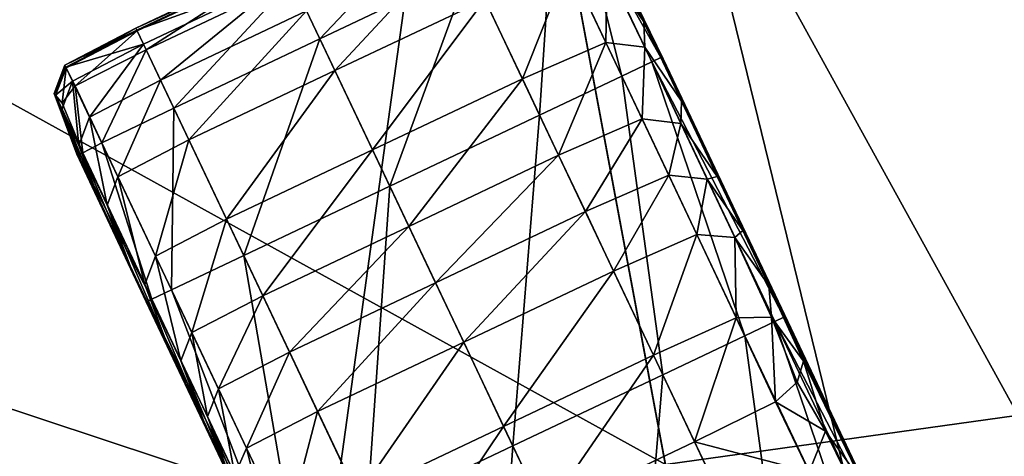
# Model space of a CAD drawing. Extents: x -1.37 to 1.48, y -1.41 to 1.44.
# Drawn here: x -0.14 to -0.09, y 0.89 to 0.91 of the extents above; entities that cross this region are included whole.
import ezdxf

# ---------------------------------------------------------------- set-up
doc = ezdxf.new("R2010")
doc.units = 0
doc.header["$MEASUREMENT"] = 0
doc.layers.get('0').update_dxf_attribs({"linetype": 'CONTINUOUS'})

msp = doc.modelspace()

# ---------------------------------------------------------------- linework, layer by layer
for points in [[(-0.134169, 1.044846, 0.056049), (-0.038556, 1.058184, 0.056049), (0.021782, 0.407036, 0.056049)], [(-0.228144, 1.022744, 0.056049), (-0.134169, 1.044846, 0.056049), (-0.014008, 0.402043, 0.056049)], [(-0.134169, 1.044846, 0.056049), (0.021782, 0.407036, 0.056049), (-0.014008, 0.402043, 0.056049)], [(-0.319678, 0.992064, 0.056049), (-0.228144, 1.022744, 0.056049), (-0.049185, 0.39377, 0.056049)], [(-0.228144, 1.022744, 0.056049), (-0.014008, 0.402043, 0.056049), (-0.049185, 0.39377, 0.056049)], [(-0.407992, 0.95307, 0.056049), (-0.319678, 0.992064, 0.056049), (-0.083449, 0.382286, 0.056049)], [(-0.319678, 0.992064, 0.056049), (-0.049185, 0.39377, 0.056049), (-0.083449, 0.382286, 0.056049)], [(-0.119366, 0.96566, 0.078547), (-0.031123, 0.977969, 0.078547), (-0.023975, 0.900836, 0.078547)], [(-0.206098, 0.945261, 0.078547), (-0.119366, 0.96566, 0.078547), (-0.105133, 0.889515, 0.078547)], [(-0.119366, 0.96566, 0.078547), (-0.023975, 0.900836, 0.078547), (-0.105133, 0.889515, 0.078547)], [(-0.114958, 0.942078, 0.176529), (-0.028909, 0.954081, 0.176529), (-0.01019, 0.752066, 0.176529)], [(-0.49233, 0.906094, 0.056049), (-0.407992, 0.95307, 0.056049), (-0.116507, 0.367689, 0.056049)], [(-0.407992, 0.95307, 0.056049), (-0.083449, 0.382286, 0.056049), (-0.116507, 0.367689, 0.056049)], [(-0.077679, 0.742652, 0.395647), (-0.028698, 0.9518, 0.395647), (-0.114537, 0.939826, 0.395647)], [(-0.206098, 0.945261, 0.078547), (-0.105133, 0.889515, 0.078547), (-0.184899, 0.870754, 0.078547)], [(-0.112944, 0.931305, 0.534444), (-0.027898, 0.943168, 0.534444), (-0.023162, 0.892057, 0.534444)], [(-0.199533, 0.922186, 0.176529), (-0.114958, 0.942078, 0.176529), (-0.077679, 0.742652, 0.176529)], [(-0.114958, 0.942078, 0.176529), (-0.01019, 0.752066, 0.176529), (-0.077679, 0.742652, 0.176529)], [(-0.144012, 0.727051, 0.395647), (-0.114537, 0.939826, 0.395647), (-0.198906, 0.919983, 0.395647)], [(-0.144012, 0.727051, 0.395647), (-0.077679, 0.742652, 0.395647), (-0.114537, 0.939826, 0.395647)], [(-0.198906, 0.919983, 0.534444), (-0.112944, 0.931305, 0.534444), (-0.196534, 0.911645, 0.534444)], [(-0.196534, 0.911645, 0.534444), (-0.112944, 0.931305, 0.534444), (-0.103512, 0.880848, 0.534444)], [(-0.112944, 0.931305, 0.534444), (-0.023162, 0.892057, 0.534444), (-0.103512, 0.880848, 0.534444)], [(-0.199533, 0.922186, 0.176529), (-0.077679, 0.742652, 0.176529), (-0.144012, 0.727051, 0.176529)], [(-0.122554, 0.910965, 0.505903), (-0.123946, 0.9139, 0.507253), (-0.116392, 0.917483, 0.507253)], [(-0.122554, 0.910965, 0.505903), (-0.116392, 0.917483, 0.507253), (-0.115, 0.914548, 0.505903)], [(-0.107325, 0.909083, 0.505903), (-0.110852, 0.916495, 0.506089), (-0.109361, 0.917137, 0.507386)], [(-0.109361, 0.917137, 0.507386), (-0.10894, 0.917402, 0.519736), (-0.105358, 0.910016, 0.519711)], [(-0.107325, 0.909083, 0.505903), (-0.109361, 0.917137, 0.507386), (-0.105822, 0.909796, 0.507253)], [(-0.109361, 0.917137, 0.507386), (-0.105358, 0.910016, 0.519711), (-0.105822, 0.909796, 0.507253)], [(-0.10894, 0.917402, 0.519736), (-0.108884, 0.91745, 0.588393), (-0.105292, 0.910048, 0.588393)], [(-0.10894, 0.917402, 0.519736), (-0.105292, 0.910048, 0.588393), (-0.105358, 0.910016, 0.519711)], [(-0.108884, 0.91745, 0.588393), (-0.108837, 0.917349, 0.740085), (-0.105244, 0.909947, 0.740085)], [(-0.108884, 0.91745, 0.588393), (-0.105244, 0.909947, 0.740085), (-0.105292, 0.910048, 0.588393)], [(-0.108837, 0.917349, 0.740085), (-0.108503, 0.916645, 0.893072), (-0.10491, 0.909243, 0.893072)], [(-0.108837, 0.917349, 0.740085), (-0.10491, 0.909243, 0.893072), (-0.105244, 0.909947, 0.740085)], [(-0.10491, 0.909243, 0.893072), (-0.108503, 0.916645, 0.893072), (-0.107643, 0.914834, 0.96557)], [(-0.111473, 0.907115, 0.50571), (-0.115, 0.914548, 0.505903), (-0.110852, 0.916495, 0.506089)], [(-0.111473, 0.907115, 0.50571), (-0.110852, 0.916495, 0.506089), (-0.107325, 0.909083, 0.505903)], [(-0.115669, 0.91596, 0.96557), (-0.123224, 0.912376, 0.96557), (-0.121792, 0.909358, 0.984008)], [(-0.115669, 0.91596, 0.96557), (-0.121792, 0.909358, 0.984008), (-0.114237, 0.912942, 0.984008)], [(-0.131829, 0.911498, 0.588393), (-0.124417, 0.914891, 0.740085), (-0.124465, 0.914992, 0.588393)], [(-0.131764, 0.911362, 0.519711), (-0.131829, 0.911498, 0.588393), (-0.124465, 0.914992, 0.588393)], [(-0.131829, 0.911498, 0.588393), (-0.131781, 0.911398, 0.740085), (-0.124417, 0.914891, 0.740085)], [(-0.131781, 0.911398, 0.740085), (-0.124083, 0.914187, 0.893072), (-0.124417, 0.914891, 0.740085)], [(-0.131764, 0.911362, 0.519711), (-0.124465, 0.914992, 0.588393), (-0.1244, 0.914856, 0.519711)], [(-0.131311, 0.910406, 0.507254), (-0.131764, 0.911362, 0.519711), (-0.1244, 0.914856, 0.519711)], [(-0.131311, 0.910406, 0.507254), (-0.1244, 0.914856, 0.519711), (-0.123946, 0.9139, 0.507253)], [(-0.119027, 0.903531, 0.50571), (-0.122554, 0.910965, 0.505903), (-0.115, 0.914548, 0.505903)], [(-0.119027, 0.903531, 0.50571), (-0.115, 0.914548, 0.505903), (-0.111473, 0.907115, 0.50571)], [(-0.110024, 0.914773, 0.984008), (-0.114237, 0.912942, 0.984008), (-0.11234, 0.908943, 0.992895)], [(-0.110024, 0.914773, 0.984008), (-0.11234, 0.908943, 0.992895), (-0.108127, 0.910774, 0.992895)], [(-0.108068, 0.91453, 0.984008), (-0.110024, 0.914773, 0.984008), (-0.108127, 0.910774, 0.992895)], [(-0.108068, 0.91453, 0.984008), (-0.108127, 0.910774, 0.992895), (-0.106172, 0.910533, 0.992895)], [(-0.107643, 0.914834, 0.96557), (-0.108068, 0.91453, 0.984008), (-0.106212, 0.911815, 0.984008)], [(-0.106212, 0.911815, 0.984008), (-0.108068, 0.91453, 0.984008), (-0.106172, 0.910533, 0.992895)], [(-0.10491, 0.909243, 0.893072), (-0.107643, 0.914834, 0.96557), (-0.104051, 0.907432, 0.96557)], [(-0.104051, 0.907432, 0.96557), (-0.107643, 0.914834, 0.96557), (-0.106212, 0.911815, 0.984008)], [(-0.131781, 0.911398, 0.740085), (-0.131447, 0.910693, 0.893072), (-0.124083, 0.914187, 0.893072)], [(-0.124083, 0.914187, 0.893072), (-0.131447, 0.910693, 0.893072), (-0.130588, 0.908882, 0.96557)], [(-0.124083, 0.914187, 0.893072), (-0.130588, 0.908882, 0.96557), (-0.123224, 0.912376, 0.96557)], [(-0.129918, 0.907471, 0.505903), (-0.131311, 0.910406, 0.507254), (-0.123946, 0.9139, 0.507253)], [(-0.129918, 0.907471, 0.505903), (-0.123946, 0.9139, 0.507253), (-0.122554, 0.910965, 0.505903)], [(-0.114237, 0.912942, 0.984008), (-0.121792, 0.909358, 0.984008), (-0.119894, 0.905359, 0.992895)], [(-0.114237, 0.912942, 0.984008), (-0.119894, 0.905359, 0.992895), (-0.11234, 0.908943, 0.992895)], [(-0.123224, 0.912376, 0.96557), (-0.130588, 0.908882, 0.96557), (-0.129156, 0.905864, 0.984008)], [(-0.123224, 0.912376, 0.96557), (-0.129156, 0.905864, 0.984008), (-0.121792, 0.909358, 0.984008)], [(-0.196534, 0.911645, 0.534444), (-0.103512, 0.880848, 0.534444), (-0.182486, 0.862274, 0.534444)], [(-0.102619, 0.904414, 0.984008), (-0.106212, 0.911815, 0.984008), (-0.104317, 0.907822, 0.992895)], [(-0.106212, 0.911815, 0.984008), (-0.106172, 0.910533, 0.992895), (-0.104317, 0.907822, 0.992895)], [(-0.104051, 0.907432, 0.96557), (-0.106212, 0.911815, 0.984008), (-0.102619, 0.904414, 0.984008)], [(-0.135407, 0.909634, 0.588393), (-0.131781, 0.911398, 0.740085), (-0.131829, 0.911498, 0.588393)], [(-0.13534, 0.909504, 0.519736), (-0.135407, 0.909634, 0.588393), (-0.131829, 0.911498, 0.588393)], [(-0.135407, 0.909634, 0.588393), (-0.135359, 0.909533, 0.740085), (-0.131781, 0.911398, 0.740085)], [(-0.135359, 0.909533, 0.740085), (-0.131447, 0.910693, 0.893072), (-0.131781, 0.911398, 0.740085)], [(-0.13534, 0.909504, 0.519736), (-0.131829, 0.911498, 0.588393), (-0.131764, 0.911362, 0.519711)], [(-0.134891, 0.908593, 0.507386), (-0.13534, 0.909504, 0.519736), (-0.131764, 0.911362, 0.519711)], [(-0.134891, 0.908593, 0.507386), (-0.131764, 0.911362, 0.519711), (-0.131311, 0.910406, 0.507254)], [(-0.135359, 0.909533, 0.740085), (-0.135025, 0.908829, 0.893072), (-0.131447, 0.910693, 0.893072)], [(-0.131447, 0.910693, 0.893072), (-0.135025, 0.908829, 0.893072), (-0.134166, 0.907018, 0.96557)], [(-0.131447, 0.910693, 0.893072), (-0.134166, 0.907018, 0.96557), (-0.130588, 0.908882, 0.96557)], [(-0.126392, 0.900038, 0.50571), (-0.129918, 0.907471, 0.505903), (-0.122554, 0.910965, 0.505903)], [(-0.126392, 0.900038, 0.50571), (-0.122554, 0.910965, 0.505903), (-0.119027, 0.903531, 0.50571)], [(-0.108127, 0.910774, 0.992895), (-0.11234, 0.908943, 0.992895), (-0.110514, 0.905094, 1.000844)], [(-0.108127, 0.910774, 0.992895), (-0.110514, 0.905094, 1.000844), (-0.106302, 0.906928, 1.000844)], [(-0.106172, 0.910533, 0.992895), (-0.108127, 0.910774, 0.992895), (-0.106302, 0.906928, 1.000844)], [(-0.133548, 0.905727, 0.506089), (-0.134891, 0.908593, 0.507386), (-0.131311, 0.910406, 0.507254)], [(-0.133548, 0.905727, 0.506089), (-0.131311, 0.910406, 0.507254), (-0.129918, 0.907471, 0.505903)], [(-0.106172, 0.910533, 0.992895), (-0.106302, 0.906928, 1.000844), (-0.104352, 0.906696, 1.000844)], [(-0.104317, 0.907822, 0.992895), (-0.106172, 0.910533, 0.992895), (-0.104352, 0.906696, 1.000844)], [(-0.13595, 0.908205, 0.588393), (-0.135359, 0.909533, 0.740085), (-0.135407, 0.909634, 0.588393)], [(-0.135881, 0.908123, 0.519811), (-0.13595, 0.908205, 0.588393), (-0.135407, 0.909634, 0.588393)], [(-0.135881, 0.908123, 0.519811), (-0.135407, 0.909634, 0.588393), (-0.13534, 0.909504, 0.519736)], [(-0.101119, 0.896001, 0.505903), (-0.107325, 0.909083, 0.505903), (-0.105822, 0.909796, 0.507253)], [(-0.105822, 0.909796, 0.507253), (-0.105358, 0.910016, 0.519711), (-0.099152, 0.896935, 0.519711)], [(-0.101119, 0.896001, 0.505903), (-0.105822, 0.909796, 0.507253), (-0.099616, 0.896714, 0.507253)], [(-0.105822, 0.909796, 0.507253), (-0.099152, 0.896935, 0.519711), (-0.099616, 0.896714, 0.507253)], [(-0.105358, 0.910016, 0.519711), (-0.105292, 0.910048, 0.588393), (-0.099085, 0.896966, 0.588393)], [(-0.105358, 0.910016, 0.519711), (-0.099085, 0.896966, 0.588393), (-0.099152, 0.896935, 0.519711)], [(-0.105292, 0.910048, 0.588393), (-0.105244, 0.909947, 0.740085), (-0.099038, 0.896865, 0.740085)], [(-0.105292, 0.910048, 0.588393), (-0.099038, 0.896865, 0.740085), (-0.099085, 0.896966, 0.588393)], [(-0.105244, 0.909947, 0.740085), (-0.10491, 0.909243, 0.893072), (-0.098704, 0.896161, 0.893072)], [(-0.105244, 0.909947, 0.740085), (-0.098704, 0.896161, 0.893072), (-0.099038, 0.896865, 0.740085)], [(-0.13595, 0.908205, 0.588393), (-0.135902, 0.908104, 0.740085), (-0.135359, 0.909533, 0.740085)], [(-0.135902, 0.908104, 0.740085), (-0.135025, 0.908829, 0.893072), (-0.135359, 0.909533, 0.740085)], [(-0.135551, 0.907725, 0.508025), (-0.135881, 0.908123, 0.519811), (-0.13534, 0.909504, 0.519736)], [(-0.135551, 0.907725, 0.508025), (-0.13534, 0.909504, 0.519736), (-0.134891, 0.908593, 0.507386)], [(-0.121792, 0.909358, 0.984008), (-0.129156, 0.905864, 0.984008), (-0.127259, 0.901865, 0.992895)], [(-0.121792, 0.909358, 0.984008), (-0.127259, 0.901865, 0.992895), (-0.119894, 0.905359, 0.992895)], [(-0.105267, 0.894033, 0.50571), (-0.111473, 0.907115, 0.50571), (-0.107325, 0.909083, 0.505903)], [(-0.105267, 0.894033, 0.50571), (-0.107325, 0.909083, 0.505903), (-0.101119, 0.896001, 0.505903)], [(-0.098704, 0.896161, 0.893072), (-0.10491, 0.909243, 0.893072), (-0.104051, 0.907432, 0.96557)], [(-0.135902, 0.908104, 0.740085), (-0.135568, 0.9074, 0.893072), (-0.135025, 0.908829, 0.893072)], [(-0.135025, 0.908829, 0.893072), (-0.135568, 0.9074, 0.893072), (-0.134709, 0.905589, 0.96557)], [(-0.1345, 0.90521, 0.507386), (-0.135551, 0.907725, 0.508025), (-0.134891, 0.908593, 0.507386)], [(-0.135025, 0.908829, 0.893072), (-0.134709, 0.905589, 0.96557), (-0.134166, 0.907018, 0.96557)], [(-0.1345, 0.90521, 0.507386), (-0.134891, 0.908593, 0.507386), (-0.133548, 0.905727, 0.506089)], [(-0.130588, 0.908882, 0.96557), (-0.134166, 0.907018, 0.96557), (-0.132734, 0.904, 0.984008)], [(-0.130588, 0.908882, 0.96557), (-0.132734, 0.904, 0.984008), (-0.129156, 0.905864, 0.984008)], [(-0.11234, 0.908943, 0.992895), (-0.119894, 0.905359, 0.992895), (-0.118069, 0.901511, 1.000844)], [(-0.11234, 0.908943, 0.992895), (-0.118069, 0.901511, 1.000844), (-0.110514, 0.905094, 1.000844)], [(-0.1348, 0.905155, 0.588393), (-0.135902, 0.908104, 0.740085), (-0.13595, 0.908205, 0.588393)], [(-0.134758, 0.905153, 0.519736), (-0.1348, 0.905155, 0.588393), (-0.13595, 0.908205, 0.588393)], [(-0.134758, 0.905153, 0.519736), (-0.13595, 0.908205, 0.588393), (-0.135881, 0.908123, 0.519811)], [(-0.134753, 0.905054, 0.740085), (-0.135568, 0.9074, 0.893072), (-0.135902, 0.908104, 0.740085)], [(-0.1348, 0.905155, 0.588393), (-0.134753, 0.905054, 0.740085), (-0.135902, 0.908104, 0.740085)], [(-0.1345, 0.90521, 0.507386), (-0.134758, 0.905153, 0.519736), (-0.135881, 0.908123, 0.519811)], [(-0.1345, 0.90521, 0.507386), (-0.135881, 0.908123, 0.519811), (-0.135551, 0.907725, 0.508025)], [(-0.104317, 0.907822, 0.992895), (-0.104352, 0.906696, 1.000844), (-0.102512, 0.904018, 1.000844)], [(-0.102619, 0.904414, 0.984008), (-0.104317, 0.907822, 0.992895), (-0.10073, 0.900432, 0.992895)], [(-0.10073, 0.900432, 0.992895), (-0.104317, 0.907822, 0.992895), (-0.102512, 0.904018, 1.000844)], [(-0.134753, 0.905054, 0.740085), (-0.134418, 0.90435, 0.893072), (-0.135568, 0.9074, 0.893072)], [(-0.135568, 0.9074, 0.893072), (-0.134418, 0.90435, 0.893072), (-0.133559, 0.902539, 0.96557)], [(-0.135568, 0.9074, 0.893072), (-0.133559, 0.902539, 0.96557), (-0.134709, 0.905589, 0.96557)], [(-0.130034, 0.89831, 0.505903), (-0.133548, 0.905727, 0.506089), (-0.129918, 0.907471, 0.505903)], [(-0.130034, 0.89831, 0.505903), (-0.129918, 0.907471, 0.505903), (-0.126392, 0.900038, 0.50571)], [(-0.112821, 0.89045, 0.50571), (-0.119027, 0.903531, 0.50571), (-0.111473, 0.907115, 0.50571)], [(-0.112821, 0.89045, 0.50571), (-0.111473, 0.907115, 0.50571), (-0.105267, 0.894033, 0.50571)], [(-0.098704, 0.896161, 0.893072), (-0.104051, 0.907432, 0.96557), (-0.097844, 0.89435, 0.96557)], [(-0.097844, 0.89435, 0.96557), (-0.104051, 0.907432, 0.96557), (-0.102619, 0.904414, 0.984008)], [(-0.134166, 0.907018, 0.96557), (-0.134709, 0.905589, 0.96557), (-0.133277, 0.902571, 0.984008)], [(-0.134166, 0.907018, 0.96557), (-0.133277, 0.902571, 0.984008), (-0.132734, 0.904, 0.984008)], [(-0.106302, 0.906928, 1.000844), (-0.110514, 0.905094, 1.000844), (-0.109166, 0.902252, 1.007662)], [(-0.106302, 0.906928, 1.000844), (-0.109166, 0.902252, 1.007662), (-0.104956, 0.904089, 1.007662)], [(-0.104352, 0.906696, 1.000844), (-0.106302, 0.906928, 1.000844), (-0.104956, 0.904089, 1.007662)], [(-0.104352, 0.906696, 1.000844), (-0.104956, 0.904089, 1.007662), (-0.103019, 0.903886, 1.007662)], [(-0.102512, 0.904018, 1.000844), (-0.104352, 0.906696, 1.000844), (-0.103019, 0.903886, 1.007662)], [(-0.49233, 0.906094, 0.056049), (-0.116507, 0.367689, 0.056049), (-0.148076, 0.350105, 0.056049)], [(-0.134709, 0.905589, 0.96557), (-0.133559, 0.902539, 0.96557), (-0.132127, 0.899521, 0.984008)], [(-0.134709, 0.905589, 0.96557), (-0.132127, 0.899521, 0.984008), (-0.133277, 0.902571, 0.984008)], [(-0.131031, 0.897837, 0.507253), (-0.1345, 0.90521, 0.507386), (-0.133548, 0.905727, 0.506089)], [(-0.131031, 0.897837, 0.507253), (-0.133548, 0.905727, 0.506089), (-0.130034, 0.89831, 0.505903)], [(-0.129156, 0.905864, 0.984008), (-0.132734, 0.904, 0.984008), (-0.130836, 0.900001, 0.992895)], [(-0.129156, 0.905864, 0.984008), (-0.130836, 0.900001, 0.992895), (-0.127259, 0.901865, 0.992895)], [(-0.131308, 0.897705, 0.588393), (-0.134753, 0.905054, 0.740085), (-0.1348, 0.905155, 0.588393)], [(-0.131274, 0.897721, 0.519711), (-0.131308, 0.897705, 0.588393), (-0.1348, 0.905155, 0.588393)], [(-0.131274, 0.897721, 0.519711), (-0.1348, 0.905155, 0.588393), (-0.134758, 0.905153, 0.519736)], [(-0.131031, 0.897837, 0.507253), (-0.134758, 0.905153, 0.519736), (-0.1345, 0.90521, 0.507386)], [(-0.131031, 0.897837, 0.507253), (-0.131274, 0.897721, 0.519711), (-0.134758, 0.905153, 0.519736)], [(-0.119894, 0.905359, 0.992895), (-0.127259, 0.901865, 0.992895), (-0.125433, 0.898017, 1.000844)], [(-0.119894, 0.905359, 0.992895), (-0.125433, 0.898017, 1.000844), (-0.118069, 0.901511, 1.000844)], [(-0.110514, 0.905094, 1.000844), (-0.118069, 0.901511, 1.000844), (-0.11672, 0.898668, 1.007662)], [(-0.110514, 0.905094, 1.000844), (-0.11672, 0.898668, 1.007662), (-0.109166, 0.902252, 1.007662)], [(-0.131308, 0.897705, 0.588393), (-0.131261, 0.897604, 0.740085), (-0.134753, 0.905054, 0.740085)], [(-0.131261, 0.897604, 0.740085), (-0.134418, 0.90435, 0.893072), (-0.134753, 0.905054, 0.740085)], [(-0.131261, 0.897604, 0.740085), (-0.130927, 0.8969, 0.893072), (-0.134418, 0.90435, 0.893072)], [(-0.134418, 0.90435, 0.893072), (-0.130927, 0.8969, 0.893072), (-0.130067, 0.895089, 0.96557)], [(-0.134418, 0.90435, 0.893072), (-0.130067, 0.895089, 0.96557), (-0.133559, 0.902539, 0.96557)], [(-0.097844, 0.89435, 0.96557), (-0.102619, 0.904414, 0.984008), (-0.096412, 0.891332, 0.984008)], [(-0.096412, 0.891332, 0.984008), (-0.102619, 0.904414, 0.984008), (-0.10073, 0.900432, 0.992895)], [(-0.132734, 0.904, 0.984008), (-0.133277, 0.902571, 0.984008), (-0.13138, 0.898573, 0.992895)], [(-0.132734, 0.904, 0.984008), (-0.13138, 0.898573, 0.992895), (-0.130836, 0.900001, 0.992895)], [(-0.104956, 0.904089, 1.007662), (-0.109166, 0.902252, 1.007662), (-0.107746, 0.899259, 1.013832)], [(-0.104956, 0.904089, 1.007662), (-0.107746, 0.899259, 1.013832), (-0.103539, 0.901104, 1.013832)], [(-0.103019, 0.903886, 1.007662), (-0.104956, 0.904089, 1.007662), (-0.103539, 0.901104, 1.013832)], [(-0.103019, 0.903886, 1.007662), (-0.103539, 0.901104, 1.013832), (-0.101628, 0.900955, 1.013832)], [(-0.102512, 0.904018, 1.000844), (-0.103019, 0.903886, 1.007662), (-0.10122, 0.901294, 1.007662)], [(-0.10122, 0.901294, 1.007662), (-0.103019, 0.903886, 1.007662), (-0.101628, 0.900955, 1.013832)], [(-0.10073, 0.900432, 0.992895), (-0.102512, 0.904018, 1.000844), (-0.098963, 0.896708, 1.000844)], [(-0.098963, 0.896708, 1.000844), (-0.102512, 0.904018, 1.000844), (-0.10122, 0.901294, 1.007662)], [(-0.120186, 0.886956, 0.50571), (-0.126392, 0.900038, 0.50571), (-0.119027, 0.903531, 0.50571)], [(-0.120186, 0.886956, 0.50571), (-0.119027, 0.903531, 0.50571), (-0.112821, 0.89045, 0.50571)], [(-0.133559, 0.902539, 0.96557), (-0.130067, 0.895089, 0.96557), (-0.128636, 0.892071, 0.984008)], [(-0.133559, 0.902539, 0.96557), (-0.128636, 0.892071, 0.984008), (-0.132127, 0.899521, 0.984008)], [(-0.133277, 0.902571, 0.984008), (-0.132127, 0.899521, 0.984008), (-0.130233, 0.895528, 0.992895)], [(-0.133277, 0.902571, 0.984008), (-0.130233, 0.895528, 0.992895), (-0.13138, 0.898573, 0.992895)], [(-0.109166, 0.902252, 1.007662), (-0.11672, 0.898668, 1.007662), (-0.1153, 0.895675, 1.013832)], [(-0.109166, 0.902252, 1.007662), (-0.1153, 0.895675, 1.013832), (-0.107746, 0.899259, 1.013832)], [(-0.127259, 0.901865, 0.992895), (-0.130836, 0.900001, 0.992895), (-0.129011, 0.896154, 1.000844)], [(-0.127259, 0.901865, 0.992895), (-0.129011, 0.896154, 1.000844), (-0.125433, 0.898017, 1.000844)], [(-0.118069, 0.901511, 1.000844), (-0.125433, 0.898017, 1.000844), (-0.124085, 0.895174, 1.007662)], [(-0.118069, 0.901511, 1.000844), (-0.124085, 0.895174, 1.007662), (-0.11672, 0.898668, 1.007662)], [(-0.10122, 0.901294, 1.007662), (-0.101628, 0.900955, 1.013832), (-0.099909, 0.898531, 1.013832)], [(-0.098963, 0.896708, 1.000844), (-0.10122, 0.901294, 1.007662), (-0.097774, 0.894203, 1.007662)], [(-0.097774, 0.894203, 1.007662), (-0.10122, 0.901294, 1.007662), (-0.099909, 0.898531, 1.013832)], [(-0.103539, 0.901104, 1.013832), (-0.107746, 0.899259, 1.013832), (-0.105732, 0.895013, 1.01964)], [(-0.103539, 0.901104, 1.013832), (-0.105732, 0.895013, 1.01964), (-0.101554, 0.896898, 1.019607)], [(-0.105133, 0.889515, 0.078547), (-0.023975, 0.900836, 0.078547), (-0.023975, 0.900836, 0.084521)], [(-0.105133, 0.889515, 0.078547), (-0.023975, 0.900836, 0.084521), (-0.105133, 0.889515, 0.084521)], [(-0.105133, 0.889515, 0.084521), (-0.023975, 0.900836, 0.084521), (-0.015749, 0.812062, 0.084521)], [(-0.101628, 0.900955, 1.013832), (-0.103539, 0.901104, 1.013832), (-0.101554, 0.896898, 1.019607)], [(-0.099909, 0.898531, 1.013832), (-0.101628, 0.900955, 1.013832), (-0.099772, 0.896926, 1.019509)], [(-0.101628, 0.900955, 1.013832), (-0.101554, 0.896898, 1.019607), (-0.099772, 0.896926, 1.019509)], [(-0.096412, 0.891332, 0.984008), (-0.10073, 0.900432, 0.992895), (-0.094533, 0.887371, 0.992895)], [(-0.094533, 0.887371, 0.992895), (-0.10073, 0.900432, 0.992895), (-0.098963, 0.896708, 1.000844)], [(-0.130836, 0.900001, 0.992895), (-0.13138, 0.898573, 0.992895), (-0.12956, 0.894737, 1.000844)], [(-0.130836, 0.900001, 0.992895), (-0.12956, 0.894737, 1.000844), (-0.129011, 0.896154, 1.000844)], [(-0.123828, 0.885228, 0.505903), (-0.130034, 0.89831, 0.505903), (-0.126392, 0.900038, 0.50571)], [(-0.123828, 0.885228, 0.505903), (-0.126392, 0.900038, 0.50571), (-0.120186, 0.886956, 0.50571)], [(-0.132127, 0.899521, 0.984008), (-0.128636, 0.892071, 0.984008), (-0.126747, 0.888089, 0.992895)], [(-0.132127, 0.899521, 0.984008), (-0.126747, 0.888089, 0.992895), (-0.130233, 0.895528, 0.992895)], [(-0.107746, 0.899259, 1.013832), (-0.1153, 0.895675, 1.013832), (-0.113286, 0.891429, 1.01964)], [(-0.107746, 0.899259, 1.013832), (-0.113286, 0.891429, 1.01964), (-0.105732, 0.895013, 1.01964)], [(-0.11672, 0.898668, 1.007662), (-0.124085, 0.895174, 1.007662), (-0.122665, 0.892181, 1.013832)], [(-0.11672, 0.898668, 1.007662), (-0.122665, 0.892181, 1.013832), (-0.1153, 0.895675, 1.013832)], [(-0.13138, 0.898573, 0.992895), (-0.130233, 0.895528, 0.992895), (-0.128428, 0.891723, 1.000844)], [(-0.13138, 0.898573, 0.992895), (-0.128428, 0.891723, 1.000844), (-0.12956, 0.894737, 1.000844)], [(-0.124824, 0.884755, 0.507253), (-0.131031, 0.897837, 0.507253), (-0.130034, 0.89831, 0.505903)], [(-0.124824, 0.884755, 0.507253), (-0.130034, 0.89831, 0.505903), (-0.123828, 0.885228, 0.505903)], [(-0.096665, 0.891865, 1.013832), (-0.099909, 0.898531, 1.013832), (-0.098174, 0.89471, 1.019607)], [(-0.099909, 0.898531, 1.013832), (-0.099772, 0.896926, 1.019509), (-0.098174, 0.89471, 1.019607)], [(-0.097774, 0.894203, 1.007662), (-0.099909, 0.898531, 1.013832), (-0.096665, 0.891865, 1.013832)], [(-0.125067, 0.88464, 0.519711), (-0.131308, 0.897705, 0.588393), (-0.131274, 0.897721, 0.519711)], [(-0.125102, 0.884623, 0.588393), (-0.131261, 0.897604, 0.740085), (-0.131308, 0.897705, 0.588393)], [(-0.125067, 0.88464, 0.519711), (-0.125102, 0.884623, 0.588393), (-0.131308, 0.897705, 0.588393)], [(-0.124824, 0.884755, 0.507253), (-0.131274, 0.897721, 0.519711), (-0.131031, 0.897837, 0.507253)], [(-0.124824, 0.884755, 0.507253), (-0.125067, 0.88464, 0.519711), (-0.131274, 0.897721, 0.519711)], [(-0.125433, 0.898017, 1.000844), (-0.129011, 0.896154, 1.000844), (-0.127665, 0.893316, 1.007662)], [(-0.125433, 0.898017, 1.000844), (-0.127665, 0.893316, 1.007662), (-0.124085, 0.895174, 1.007662)], [(-0.125054, 0.884522, 0.740085), (-0.130927, 0.8969, 0.893072), (-0.131261, 0.897604, 0.740085)], [(-0.125102, 0.884623, 0.588393), (-0.125054, 0.884522, 0.740085), (-0.131261, 0.897604, 0.740085)], [(-0.130927, 0.8969, 0.893072), (-0.12472, 0.883818, 0.893072), (-0.123861, 0.882007, 0.96557)], [(-0.130927, 0.8969, 0.893072), (-0.123861, 0.882007, 0.96557), (-0.130067, 0.895089, 0.96557)], [(-0.125054, 0.884522, 0.740085), (-0.12472, 0.883818, 0.893072), (-0.130927, 0.8969, 0.893072)], [(-0.101554, 0.896898, 1.019607), (-0.105732, 0.895013, 1.01964), (-0.103659, 0.890643, 1.023933)], [(-0.101554, 0.896898, 1.019607), (-0.103659, 0.890643, 1.023933), (-0.099583, 0.892675, 1.02376)], [(-0.099772, 0.896926, 1.019509), (-0.101554, 0.896898, 1.019607), (-0.099583, 0.892675, 1.02376)], [(-0.09493, 0.882957, 0.505903), (-0.101119, 0.896001, 0.505903), (-0.099616, 0.896714, 0.507253)], [(-0.098174, 0.89471, 1.019607), (-0.099772, 0.896926, 1.019509), (-0.098492, 0.893659, 1.022923)], [(-0.099772, 0.896926, 1.019509), (-0.099583, 0.892675, 1.02376), (-0.098492, 0.893659, 1.022923)], [(-0.099616, 0.896714, 0.507253), (-0.099152, 0.896935, 0.519711), (-0.092963, 0.88389, 0.519711)], [(-0.09493, 0.882957, 0.505903), (-0.099616, 0.896714, 0.507253), (-0.093427, 0.88367, 0.507253)], [(-0.099616, 0.896714, 0.507253), (-0.092963, 0.88389, 0.519711), (-0.093427, 0.88367, 0.507253)], [(-0.099152, 0.896935, 0.519711), (-0.099085, 0.896966, 0.588393), (-0.092897, 0.883921, 0.588393)], [(-0.099152, 0.896935, 0.519711), (-0.092897, 0.883921, 0.588393), (-0.092963, 0.88389, 0.519711)], [(-0.099085, 0.896966, 0.588393), (-0.099038, 0.896865, 0.740085), (-0.092849, 0.883821, 0.740085)], [(-0.099085, 0.896966, 0.588393), (-0.092849, 0.883821, 0.740085), (-0.092897, 0.883921, 0.588393)], [(-0.099038, 0.896865, 0.740085), (-0.098704, 0.896161, 0.893072), (-0.092515, 0.883117, 0.893072)], [(-0.099038, 0.896865, 0.740085), (-0.092515, 0.883117, 0.893072), (-0.092849, 0.883821, 0.740085)], [(-0.092833, 0.883788, 1.000844), (-0.098963, 0.896708, 1.000844), (-0.097774, 0.894203, 1.007662)], [(-0.094533, 0.887371, 0.992895), (-0.098963, 0.896708, 1.000844), (-0.092833, 0.883788, 1.000844)], [(-0.129011, 0.896154, 1.000844), (-0.12956, 0.894737, 1.000844), (-0.128227, 0.891927, 1.007662)], [(-0.129011, 0.896154, 1.000844), (-0.128227, 0.891927, 1.007662), (-0.127665, 0.893316, 1.007662)], [(-0.092515, 0.883117, 0.893072), (-0.098704, 0.896161, 0.893072), (-0.097844, 0.89435, 0.96557)], [(-0.1153, 0.895675, 1.013832), (-0.122665, 0.892181, 1.013832), (-0.12065, 0.887935, 1.01964)], [(-0.1153, 0.895675, 1.013832), (-0.12065, 0.887935, 1.01964), (-0.113286, 0.891429, 1.01964)], [(-0.099078, 0.880989, 0.50571), (-0.105267, 0.894033, 0.50571), (-0.101119, 0.896001, 0.505903)], [(-0.099078, 0.880989, 0.50571), (-0.101119, 0.896001, 0.505903), (-0.09493, 0.882957, 0.505903)], [(-0.130233, 0.895528, 0.992895), (-0.126747, 0.888089, 0.992895), (-0.12498, 0.884365, 1.000844)], [(-0.130233, 0.895528, 0.992895), (-0.12498, 0.884365, 1.000844), (-0.128428, 0.891723, 1.000844)], [(-0.124085, 0.895174, 1.007662), (-0.127665, 0.893316, 1.007662), (-0.126249, 0.89033, 1.013831)], [(-0.124085, 0.895174, 1.007662), (-0.126249, 0.89033, 1.013831), (-0.122665, 0.892181, 1.013832)], [(-0.130067, 0.895089, 0.96557), (-0.123861, 0.882007, 0.96557), (-0.122429, 0.878989, 0.984008)], [(-0.130067, 0.895089, 0.96557), (-0.122429, 0.878989, 0.984008), (-0.128636, 0.892071, 0.984008)], [(-0.12956, 0.894737, 1.000844), (-0.128428, 0.891723, 1.000844), (-0.127136, 0.888999, 1.007662)], [(-0.12956, 0.894737, 1.000844), (-0.127136, 0.888999, 1.007662), (-0.128227, 0.891927, 1.007662)], [(-0.105732, 0.895013, 1.01964), (-0.113286, 0.891429, 1.01964), (-0.111213, 0.887059, 1.023933)], [(-0.105732, 0.895013, 1.01964), (-0.111213, 0.887059, 1.023933), (-0.103659, 0.890643, 1.023933)], [(-0.098174, 0.89471, 1.019607), (-0.098492, 0.893659, 1.022923), (-0.097052, 0.891193, 1.02376)], [(-0.096665, 0.891865, 1.013832), (-0.098174, 0.89471, 1.019607), (-0.095225, 0.888658, 1.01964)], [(-0.095225, 0.888658, 1.01964), (-0.098174, 0.89471, 1.019607), (-0.097052, 0.891193, 1.02376)], [(-0.092515, 0.883117, 0.893072), (-0.097844, 0.89435, 0.96557), (-0.091656, 0.881306, 0.96557)], [(-0.091656, 0.881306, 0.96557), (-0.097844, 0.89435, 0.96557), (-0.096412, 0.891332, 0.984008)], [(-0.092833, 0.883788, 1.000844), (-0.097774, 0.894203, 1.007662), (-0.091827, 0.881667, 1.007662)], [(-0.091827, 0.881667, 1.007662), (-0.097774, 0.894203, 1.007662), (-0.096665, 0.891865, 1.013832)], [(-0.106632, 0.877405, 0.50571), (-0.112821, 0.89045, 0.50571), (-0.105267, 0.894033, 0.50571)], [(-0.106632, 0.877405, 0.50571), (-0.105267, 0.894033, 0.50571), (-0.099078, 0.880989, 0.50571)], [(-0.127665, 0.893316, 1.007662), (-0.128227, 0.891927, 1.007662), (-0.126836, 0.888996, 1.013832)], [(-0.127665, 0.893316, 1.007662), (-0.126836, 0.888996, 1.013832), (-0.126249, 0.89033, 1.013831)], [(-0.099583, 0.892675, 1.02376), (-0.097052, 0.891193, 1.02376), (-0.098492, 0.893659, 1.022923)], [(-0.103659, 0.890643, 1.023933), (-0.097877, 0.889145, 1.025458), (-0.099583, 0.892675, 1.02376)], [(-0.099583, 0.892675, 1.02376), (-0.097877, 0.889145, 1.025458), (-0.097052, 0.891193, 1.02376)], [(-0.122665, 0.892181, 1.013832), (-0.126249, 0.89033, 1.013831), (-0.12425, 0.88613, 1.019607)], [(-0.122665, 0.892181, 1.013832), (-0.12425, 0.88613, 1.019607), (-0.12065, 0.887935, 1.01964)], [(-0.128636, 0.892071, 0.984008), (-0.122429, 0.878989, 0.984008), (-0.12055, 0.875028, 0.992895)], [(-0.128636, 0.892071, 0.984008), (-0.12055, 0.875028, 0.992895), (-0.126747, 0.888089, 0.992895)], [(-0.128428, 0.891723, 1.000844), (-0.12498, 0.884365, 1.000844), (-0.123791, 0.88186, 1.007662)], [(-0.128428, 0.891723, 1.000844), (-0.123791, 0.88186, 1.007662), (-0.127136, 0.888999, 1.007662)], [(-0.128227, 0.891927, 1.007662), (-0.127136, 0.888999, 1.007662), (-0.125825, 0.886236, 1.013831)], [(-0.128227, 0.891927, 1.007662), (-0.125825, 0.886236, 1.013831), (-0.126836, 0.888996, 1.013832)], [(-0.103512, 0.880848, 0.534444), (-0.023162, 0.892057, 0.534444), (-0.023162, 0.892057, 0.976296)], [(-0.103512, 0.880848, 0.534444), (-0.023162, 0.892057, 0.976296), (-0.103512, 0.880848, 0.976296)], [(-0.103512, 0.880848, 0.976296), (-0.023162, 0.892057, 0.976296), (-0.02251, 0.88502, 0.992792)], [(-0.091827, 0.881667, 1.007662), (-0.096665, 0.891865, 1.013832), (-0.091073, 0.880078, 1.013832)], [(-0.091073, 0.880078, 1.013832), (-0.096665, 0.891865, 1.013832), (-0.095225, 0.888658, 1.01964)], [(-0.113286, 0.891429, 1.01964), (-0.12065, 0.887935, 1.01964), (-0.118577, 0.883566, 1.023933)], [(-0.113286, 0.891429, 1.01964), (-0.118577, 0.883566, 1.023933), (-0.111213, 0.887059, 1.023933)], [(-0.097877, 0.889145, 1.025458), (-0.094347, 0.885609, 1.023933), (-0.097052, 0.891193, 1.02376)], [(-0.095225, 0.888658, 1.01964), (-0.097052, 0.891193, 1.02376), (-0.094347, 0.885609, 1.023933)], [(-0.091656, 0.881306, 0.96557), (-0.096412, 0.891332, 0.984008), (-0.090224, 0.878287, 0.984008)], [(-0.090224, 0.878287, 0.984008), (-0.096412, 0.891332, 0.984008), (-0.094533, 0.887371, 0.992895)], [(-0.126249, 0.89033, 1.013831), (-0.126836, 0.888996, 1.013832), (-0.124911, 0.885, 1.019509)], [(-0.126249, 0.89033, 1.013831), (-0.124911, 0.885, 1.019509), (-0.12425, 0.88613, 1.019607)], [(-0.113997, 0.873911, 0.50571), (-0.120186, 0.886956, 0.50571), (-0.112821, 0.89045, 0.50571)], [(-0.113997, 0.873911, 0.50571), (-0.112821, 0.89045, 0.50571), (-0.106632, 0.877405, 0.50571)], [(-0.111213, 0.887059, 1.023933), (-0.101928, 0.886995, 1.025701), (-0.103659, 0.890643, 1.023933)], [(-0.103659, 0.890643, 1.023933), (-0.101928, 0.886995, 1.025701), (-0.097877, 0.889145, 1.025458)]]:
    msp.add_3dface(points)

doc.saveas('drawing.dxf')
